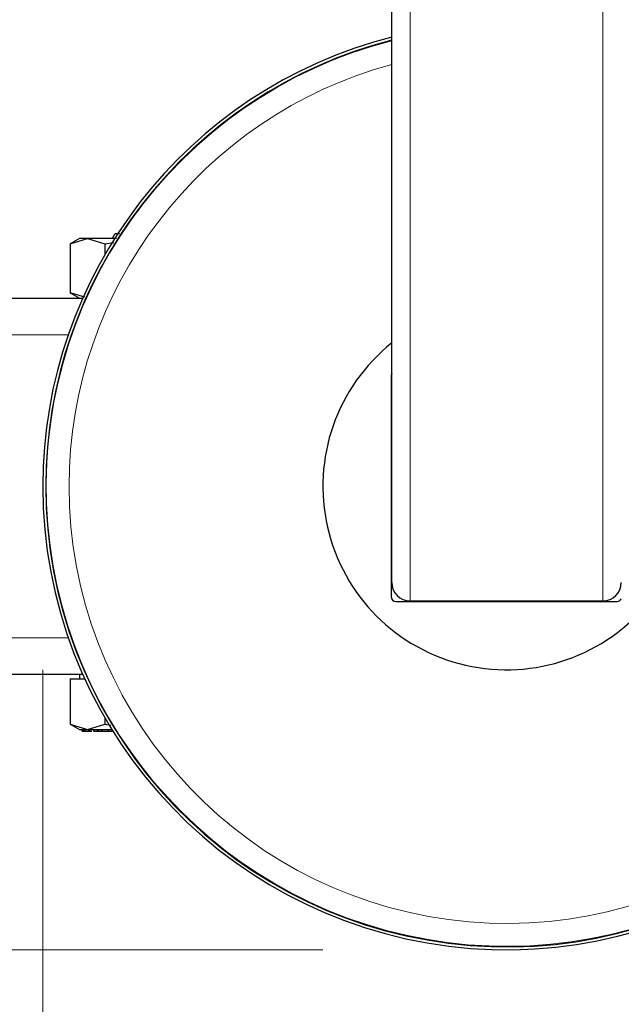
# Model space of a CAD drawing. Units: millimetres. Extents: x 0 to 210, y 0 to 297.
# Drawn here: x 49 to 52, y 126 to 131 of the extents above; entities that cross this region are included whole.
import ezdxf

# ---------------------------------------------------------------- set-up
doc = ezdxf.new("R2010")
doc.units = ezdxf.units.MM
doc.styles.add('SLDTEXTSTYLE0', font='TXT', dxfattribs={"width": 0.75})
doc.dimstyles.new('SLDDIMSTYLE0', dxfattribs={"dimtxt": 3.5, "dimasz": 3.302, "dimexe": 0, "dimexo": 0.0625, "dimgap": 0.875, "dimtad": 1, "dimlfac": 20, "dimrnd": 1e-09, "dimzin": 12, "dimdsep": 46, "dimtxsty": 'SLDTEXTSTYLE0', "dimsah": 1, "dimcen": 0.09, "dimadec": 0, "dimazin": 3, "dimtfac": 1, "dimtofl": 0, "dimtmove": 0, "dimatfit": 3, "dimfxl": 0, "dimfrac": 2, "dimtolj": 1, "dimtzin": 12, "dimarcsym": 0})

# ---------------------------------------------------------------- blocks, each defined once
blk = doc.blocks.new('_D_6')
at = {"color": 7, "linetype": 'Continuous', "lineweight": 0}
for p, q in [((48.661, 127.8231), (48.661, 115.2981)), ((97.861, 127.8231), (97.861, 115.2981)), ((48.661, 116.2981), (97.861, 116.2981))]:
    blk.add_line(p, q, dxfattribs=at)
at = {"color": 7, "linetype": 'Continuous', "lineweight": 18}
for points in [[(48.661, 116.2981), (51.963, 115.7981), (51.963, 116.7981)], [(97.861, 116.2981), (94.559, 116.7981), (94.559, 115.7981)]]:
    blk.add_solid(points, dxfattribs=at)
at = {"color": 7, "linetype": 'Continuous', "lineweight": 18, "insert": (69.3818, 120.8098), "char_height": 3.5, "attachment_point": 1, "style": 'SLDTEXTSTYLE0'}
blk.add_mtext('984', dxfattribs=at)
blk = doc.blocks.new('_D_7')
at = {"color": 7, "linetype": 'Continuous', "lineweight": 0}
for p, q in [((50.186, 166.8481), (34.7271, 166.8481)), ((35.7271, 166.8481), (35.7271, 126.2981)), ((50.186, 126.2981), (34.7271, 126.2981))]:
    blk.add_line(p, q, dxfattribs=at)
at = {"color": 7, "linetype": 'Continuous', "lineweight": 18}
for points in [[(35.7271, 166.8481), (35.2271, 163.5461), (36.2271, 163.5461)], [(35.7271, 126.2981), (36.2271, 129.6001), (35.2271, 129.6001)]]:
    blk.add_solid(points, dxfattribs=at)
at = {"color": 7, "linetype": 'Continuous', "lineweight": 18, "insert": (31.2154, 142.6939), "char_height": 3.5, "attachment_point": 1, "rotation": 90, "style": 'SLDTEXTSTYLE0'}
blk.add_mtext('811', dxfattribs=at)

msp = doc.modelspace()

# ---------------------------------------------------------------- linework, layer by layer
at = {"color": 7, "linetype": 'Continuous', "lineweight": 25}
for p, q in [((50.56097, 128.29809), (50.56097, 133.19809)), ((49.05245, 130.19824), (49.03792, 130.17308)), ((48.86132, 130.17327), (48.81052, 130.14394)), ((48.81069, 130.14404), (48.90452, 130.17307)), ((48.81069, 130.14404), (48.81069, 129.87715)), ((48.90452, 130.17307), (48.99833, 130.14404)), ((48.99833, 130.14404), (49.04802, 130.15172)), ((48.99833, 130.14404), (48.99833, 130.08399)), ((48.81069, 129.87715), (48.86102, 129.84809)), ((48.89041, 129.85248), (48.81069, 129.87715)), ((48.46472, 129.84809), (48.87837, 129.84809)), ((50.55847, 129.42559), (50.55847, 128.22059)), ((50.58347, 128.19559), (51.78847, 128.19559)), ((50.66097, 128.19809), (51.71097, 128.19809)), ((48.87837, 127.79809), (48.46472, 127.79809)), ((48.81069, 127.77309), (48.88964, 127.77309)), ((48.81069, 127.77309), (48.81069, 127.52713)), ((48.86099, 127.79809), (48.86099, 127.77309)), ((48.99833, 127.5622), (48.99833, 127.52713)), ((48.8105, 127.52724), (48.86133, 127.49789)), ((48.81069, 127.52713), (48.90451, 127.49809)), ((48.90451, 127.49809), (48.99833, 127.52713)), ((48.93742, 127.49942), (48.93742, 127.48676)), ((48.99833, 127.52713), (49.03222, 127.52189)), ((48.87606, 127.48809), (48.87606, 127.49809)), ((48.87606, 127.48809), (48.87777, 127.48809)), ((48.87777, 127.48809), (48.87777, 127.49809)), ((48.87777, 127.48809), (48.88429, 127.48809)), ((48.88429, 127.48809), (48.88429, 127.49809)), ((48.88429, 127.48809), (48.89015, 127.48809)), ((48.89015, 127.49809), (48.89015, 127.48809)), ((48.89015, 127.48809), (48.91136, 127.48809)), ((48.91136, 127.48809), (48.91136, 127.49809)), ((48.91136, 127.48809), (48.91399, 127.48809)), ((48.91399, 127.48809), (48.91399, 127.49809)), ((48.91399, 127.48809), (48.91985, 127.48809)), ((48.91985, 127.48809), (48.91985, 127.49809)), ((48.91985, 127.48809), (48.92881, 127.48809)), ((48.93998, 127.48809), (48.95816, 127.48809)), ((48.95816, 127.48809), (48.95816, 127.49809)), ((48.95816, 127.48809), (48.96529, 127.48809)), ((48.96529, 127.48809), (48.96529, 127.49809)), ((48.96529, 127.48809), (48.98255, 127.48809)), ((48.98255, 127.48809), (48.98255, 127.49809)), ((48.98255, 127.48809), (49.01912, 127.48809)), ((49.01912, 127.48809), (49.01912, 127.49809)), ((49.01912, 127.48809), (49.03855, 127.48809)), ((49.03855, 127.48809), (49.03855, 127.49485)), ((49.03855, 127.48809), (49.04274, 127.48809))]:
    msp.add_line(p, q, dxfattribs=at)
at = {"color": 8, "linetype": 'Continuous', "lineweight": 18}
for p, q in [((50.66097, 128.19809), (50.66097, 133.19809)), ((51.71097, 128.19809), (51.71097, 133.19809)), ((48.46472, 129.64809), (48.79955, 129.64809)), ((48.79955, 127.99809), (48.46472, 127.99809)), ((48.93998, 127.48809), (48.93998, 127.49809))]:
    msp.add_line(p, q, dxfattribs=at)
at = {"color": 7, "linetype": 'Continuous', "lineweight": 25}
for centre, radius, start, end in [((51.18597, 128.82309), 2.525, 104.33109, 180), ((51.18597, 128.82309), 2.50915, 104.42356, 180), ((51.18597, 128.82309), 1, 128.68219, 321.31781), ((51.18597, 128.82309), 2.525, 180, 345.66891), ((51.18597, 128.82309), 2.50915, 180, 345.57644), ((50.66097, 128.29809), 0.1, 180, 270), ((51.71097, 128.29809), 0.1, 270, 0)]:
    msp.add_arc(centre, radius, start, end, dxfattribs=at)
at = {"color": 8, "linetype": 'Continuous', "lineweight": 18}
for radius, start, end in [(2.50626, 104.44055, 345.55945), (2.38161, 105.21414, 180), (2.38161, 180, 344.78586)]:
    msp.add_arc((51.18597, 128.82309), radius, start, end, dxfattribs=at)
at = {"color": 7, "linetype": 'Continuous', "lineweight": 25}
for centre, major_axis, start_param, end_param in [((50.58347, 129.42559), (-0.01768, 0.01768), 0.334342, 0.7853601), ((50.58347, 128.22059), (-0.01768, -0.01768), 5.4978252, 7.0685454), ((51.78847, 128.22059), (0.01768, -0.01768), 5.4978252, 6.6175273)]:
    msp.add_ellipse(centre, major_axis=major_axis, ratio=0.9999239, start_param=start_param, end_param=end_param, dxfattribs=at)
for points, knots in [([(49.07859, 130.19809), (49.06957, 130.19809), (49.05411, 130.19809), (49.05448, 130.19809), (49.05463, 130.19809)], [0, 0, 0, 0, 0.5839214, 1, 1, 1, 1]), ([(48.90453, 130.17308), (48.89262, 130.17308), (48.8688, 130.17308), (48.85803, 130.17308), (48.86099, 130.17308), (48.86099, 130.17308)], [0, 0, 0, 0, 0.4999588, 0.9999161, 1, 1, 1, 1]), ([(49.06209, 130.17308), (49.04901, 130.17308), (49.00936, 130.17308), (48.95291, 130.17308), (48.92065, 130.17308), (48.90453, 130.17308)], [0, 0, 0, 0, 0.1977265, 0.5988641, 1, 1, 1, 1]), ([(48.86099, 127.49809), (48.8629, 127.49809), (48.86672, 127.49809), (48.89193, 127.49809), (48.90453, 127.49809)], [0, 0, 0, 0, 0.4999993, 1, 1, 1, 1]), ([(48.90453, 127.49809), (48.92072, 127.49809), (48.9531, 127.49809), (49.00208, 127.49809), (49.03349, 127.49809), (49.03855, 127.49809)], [0, 0, 0, 0, 0.4561414, 0.9122811, 1, 1, 1, 1])]:
    msp.add_open_spline(points, degree=3, knots=knots, dxfattribs=at)

# ---------------------------------------------------------------- dimensions: what is measured, and where the dimension line sits
at = {"color": 7, "linetype": 'Continuous', "lineweight": 18}
dim = msp.add_linear_dim(base=(35.72712, 126.29809), p1=(51.18597, 166.84809), p2=(51.18597, 126.29809), angle=90, dimstyle='SLDDIMSTYLE0', dxfattribs=at)
dim.commit()
dim.dimension.update_dxf_attribs({"geometry": '_D_7', "text_midpoint": (35.72712, 146.57309), "dimtype": 160})
dim = msp.add_linear_dim(base=(97.86097, 116.29809), p1=(48.66097, 128.82309), p2=(97.86097, 128.82309), dimstyle='SLDDIMSTYLE0', dxfattribs=at)
dim.commit()
dim.dimension.update_dxf_attribs({"geometry": '_D_6', "text_midpoint": (73.26097, 116.29809), "dimtype": 160})

doc.saveas('drawing.dxf')
